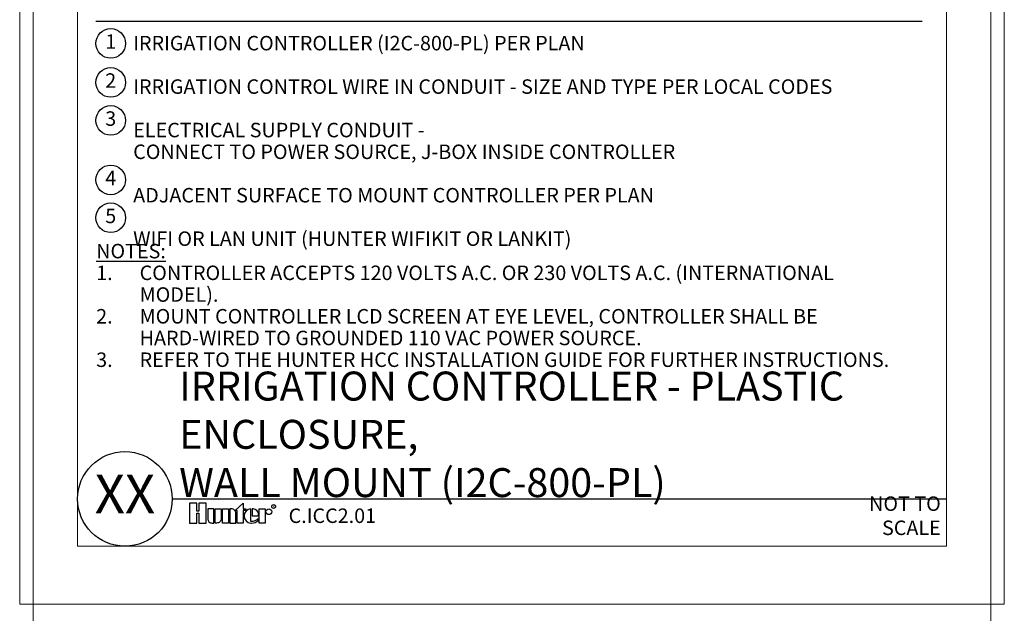
# Model space of a CAD drawing. Units: inches. Extents: x 8 to 127, y -36 to 69.
# Drawn here: x 17 to 68, y 0 to 30 of the extents above; entities that cross this region are included whole.
import ezdxf
from ezdxf.enums import TextEntityAlignment as Align

# ---------------------------------------------------------------- set-up
doc = ezdxf.new("R2010")
doc.units = ezdxf.units.IN
doc.header["$MEASUREMENT"] = 0
doc.layers.add('Hunter_Border-NoPlot', color=30, linetype='Continuous', lineweight=0, plot=False)
doc.layers.add('Hunter_Text', color=2, linetype='Continuous')
doc.layers.add('Hunter_Title-Text', color=2, linetype='Continuous')
doc.styles.add('Hunter', font='romans.shx', dxfattribs={"width": 0.7})
doc.styles.add('Hunter-Arial', font='arial.ttf')
doc.styles.add('STYLE1', font='txt')

# ---------------------------------------------------------------- blocks, each defined once
blk = doc.blocks.new('HunterLogo_DetailTitle-FullSc')
for points in [[(0.0807, 0.0864), (0.0807, 0), (0.1443, 0), (0.1443, 0.1726), (0.0807, 0.1726), (0.0807, 0.1024), (0.0636, 0.1024), (0.0636, 0.1726), (0, 0.1726), (0, 0), (0.0636, 0), (0.0636, 0.0864)], [(0.3936, 0.1093), (0.4637, 0.171), (0.4637, 0.1228), (0.4847, 0.1228), (0.4847, 0.1093), (0.4637, 0.1093), (0.4637, 0), (0.4116, 0), (0.4116, 0.1093)], [(0.336, 0), (0.2838, 0), (0.2838, 0.1228), (0.336, 0.1228)], [(0.6011, 0), (0.6011, 0.1228), (0.6533, 0.1228), (0.6533, 0)]]:
    blk.add_lwpolyline(points, close=True)
for points in [[(0.1948, 0), (0.2082, 0), (0.2082, 0.1228), (0.156, 0.1228), (0.156, 0.0387, 0.414214)], [(0.2199, 0.1228), (0.2721, 0.1228), (0.2721, 0.0387, -0.414214), (0.2333, 0), (0.2199, 0)], [(0.3477, 0.1228), (0.3477, 0), (0.3999, 0), (0.3999, 0.084, 0.414214), (0.3611, 0.1228)], [(0.5953, 0.0614), (0.5953, 0.0759, 0.359162), (0.5493, 0.1227), (0.5408, 0.1227), (0.5408, 0.0614)]]:
    blk.add_lwpolyline(points, format="xyb", close=True)
blk.add_lwpolyline([(0.5346, 0.0001, 0.180931), (0.5929, 0.0219), (0.5929, 0.0382, -0.220295), (0.5283, 0.014), (0.5283, 0.1227, 0.94882), (0.5283, 0.0001), (0.5351, 0.0001)], format="xyb")
for centre, radius in [((0.6841, 0.0979), 0.0249), ((0.7253, 0.1435), 0.0167)]:
    blk.add_circle(centre, radius)
at = {"style": 'STYLE1'}
blk.add_text('R', height=0.0217, dxfattribs=at).set_placement((0.7257, 0.1333), align=Align.CENTER)
blk = doc.blocks.new('Hunter_Key-6')
blk.add_circle((0, 0), 0.767)
at = {"style": 'Hunter-Arial'}
blk.add_attdef('KEY', text='', height=0.75, dxfattribs=at).set_placement((0, 0), align=Align.MIDDLE)

msp = doc.modelspace()

# ---------------------------------------------------------------- linework, layer by layer
at = {"layer": 'Hunter_Border-NoPlot'}
for points in [[(18.172, -2.079), (67.778, -2.079), (67.778, 68.079), (18.172, 68.079)], [(17.475, 0), (68.475, 0), (68.475, 66), (17.475, 66)], [(20.475, 3), (65.475, 3), (65.475, 63), (20.475, 63)]]:
    msp.add_lwpolyline(points, close=True, dxfattribs=at)
at = {"layer": 'Hunter_Text'}
msp.add_lwpolyline([(21.423, 30.196), (64.213, 30.196)], dxfattribs=at)
at = {"layer": 'Hunter_Title-Text'}
msp.add_line((25.375, 5.45), (65.475, 5.45), dxfattribs=at)
msp.add_circle((22.925, 5.45), 2.45, dxfattribs=at)

# ---------------------------------------------------------------- block references
at = {"layer": 'Hunter_Text'}
for p, values in [((22.19, 29.042), {'KEY': '1'}), ((22.19, 27.024), {'KEY': '2'}), ((22.19, 25.054), {'KEY': '3'}), ((22.19, 21.974), {'KEY': '4'}), ((22.19, 20.013), {'KEY': '5'})]:
    msp.add_blockref('Hunter_Key-6', p, dxfattribs=at).add_auto_attribs(values)
at = {"layer": 'Hunter_Title-Text', "xscale": 6, "yscale": 6, "zscale": 6}
msp.add_blockref('HunterLogo_DetailTitle-FullSc', (26.276, 4.198), dxfattribs=at)

# ---------------------------------------------------------------- texts
at = {"layer": 'Hunter_Text', "char_height": 0.75, "attachment_point": 1, "line_spacing_factor": 0.9, "style": 'Hunter-Arial'}
for s, insert, width in [('\\A1;\\pxsm0.8;IRRIGATION CONTROLLER (I2C-800-PL) PER PLAN\\P\\PIRRIGATION CONTROL WIRE IN CONDUIT - SIZE AND TYPE PER LOCAL CODES\\P\\PELECTRICAL SUPPLY CONDUIT -\\PCONNECT TO POWER SOURCE, J-BOX INSIDE CONTROLLER\\P\\PADJACENT SURFACE TO MOUNT CONTROLLER PER PLAN\\P\\PWIFI OR LAN UNIT (HUNTER WIFIKIT OR LANKIT)', (23.354, 29.432), 40.26018), ('\\A1;{\\LNOTES:} \\P\\pxi-3,l3,t3;{\\A0;1.^ICONTROLLER ACCEPTS 120 VOLTS A.C. OR 230 VOLTS A.C. (INTERNATIONAL MODEL)}.\\P2.^IMOUNT CONTROLLER LCD SCREEN AT EYE LEVEL, CONTROLLER SHALL BE HARD-WIRED TO GROUNDED 110 VAC POWER SOURCE.\\P3.^IREFER TO THE HUNTER HCC INSTALLATION GUIDE FOR FURTHER INSTRUCTIONS.', (21.437, 18.661), 42.10248)]:
    msp.add_mtext(s, dxfattribs=dict(at, insert=insert, width=width))
at = {"layer": 'Hunter_Title-Text', "style": 'Hunter'}
for s, insert, char_height, width, attachment_point in [('\\A1;{\\fArial|b0|i0|c0|p34;IRRIGATION CONTROLLER - PLASTIC ENCLOSURE, \\PWALL MOUNT (I2C-800-PL)}', (25.737, 5.544), 1.5, 39.19868, 7), ('\\pxql;{\\fArial|b0|i0|c0|p34;C.ICC2.01}', (39.586, 4.579), 0.75, 8.18119, 6)]:
    msp.add_mtext(s, dxfattribs=dict(at, insert=insert, char_height=char_height, width=width, attachment_point=attachment_point))
at = {"layer": 'Hunter_Title-Text', "insert": (65.185, 4.579), "char_height": 0.75, "attachment_point": 6, "style": 'Hunter'}
msp.add_mtext('{\\fArial|b0|i0|c0|p34;NOT TO SCALE}', dxfattribs=at)
at = {"layer": 'Hunter_Title-Text', "style": 'Hunter-Arial'}
msp.add_attdef('XX', text='XX', height=2, dxfattribs=at).set_placement((22.925, 5.45), align=Align.MIDDLE)

doc.saveas('drawing.dxf')
